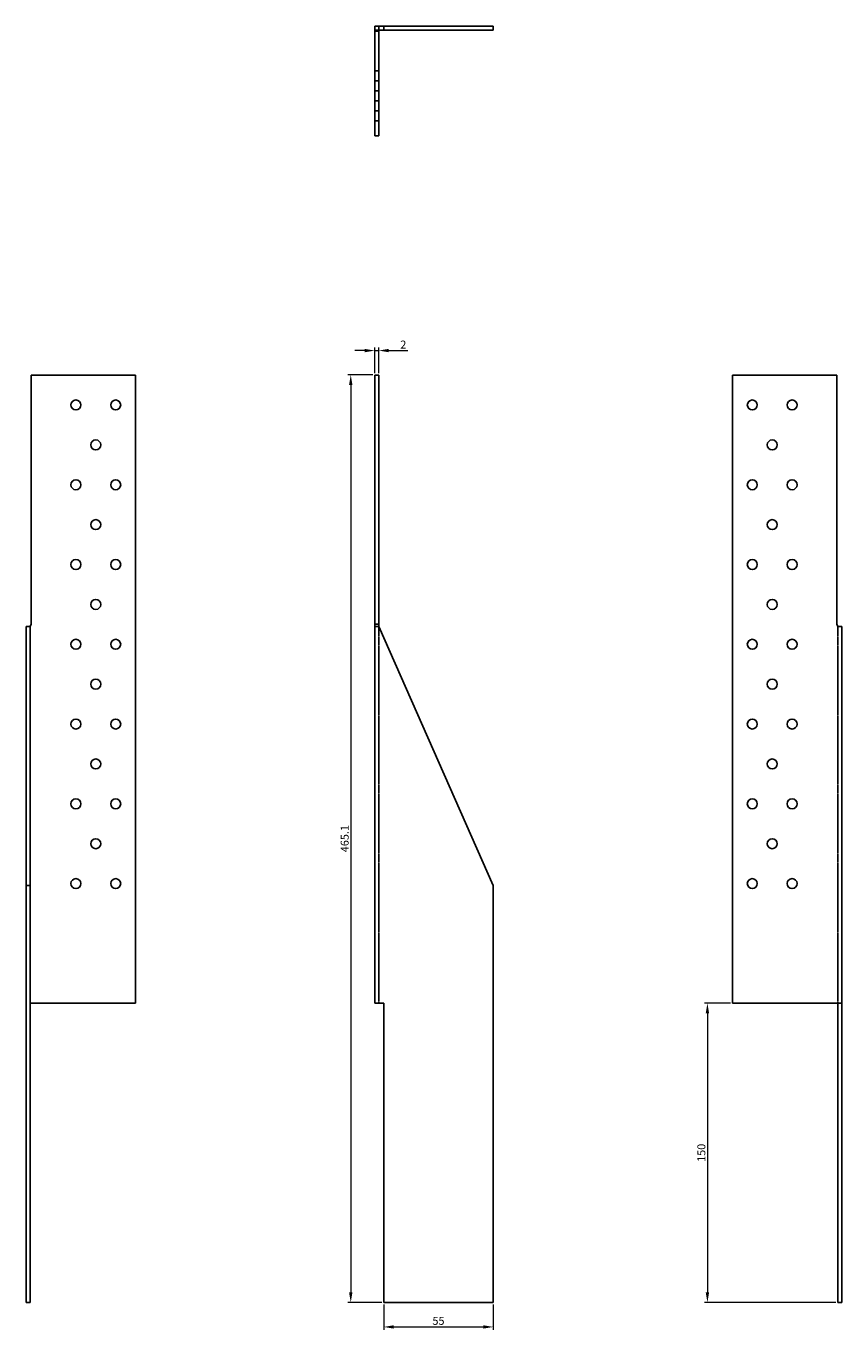
# Model space of a CAD drawing. Units: millimetres. Extents: x 967 to 1377, y 100 to 1286.
# Drawn here: x 967 to 1377, y 633 to 1286 of the extents above; entities that cross this region are included whole.
import ezdxf

# ---------------------------------------------------------------- set-up
doc = ezdxf.new("R2010")
doc.units = ezdxf.units.MM
doc.linetypes.add('DASHED', pattern=[0.2067, 0.1654, -0.0413])
for name, color, linetype, lineweight in [('Dimensions', 1, 'Continuous', 20), ('Hidden', 6, 'DASHED', 25), ('Part', 7, 'Continuous', 25)]:
    doc.layers.add(name, color=color, linetype=linetype, lineweight=lineweight)
doc.styles.add('EU_style', font='arial.ttf')
doc.dimstyles.new('Dim_2D', dxfattribs={"dimtxt": 4, "dimasz": 5, "dimexe": 1.5, "dimexo": 1, "dimgap": 1, "dimtad": 1, "dimdec": 1, "dimdsep": 46, "dimtxsty": 'EU_style', "dimcen": 2.5, "dimclrd": 256, "dimclre": 256, "dimclrt": 256, "dimadec": 0, "dimazin": 0, "dimtfac": 1, "dimtdec": 1, "dimtmove": 0, "dimatfit": 3, "dimfxl": 0, "dimtolj": 1, "dimtzin": 0, "dimlwd": -1, "dimlwe": -1, "dimarcsym": 0})

# ---------------------------------------------------------------- blocks, each defined once
blk = doc.blocks.new('*D7')
at = {"layer": 'Defpoints', "color": 0}
for p in [(1144.17, 1123.72), (1142.17, 1111.44), (1144.17, 1111.44)]:
    blk.add_point(p, dxfattribs=at)
at = {"layer": 'Dimensions'}
for p, q in [((1142.17, 1112.44), (1142.17, 1125.22)), ((1144.17, 1112.44), (1144.17, 1125.22)), ((1137.17, 1123.72), (1132.17, 1123.72)), ((1142.17, 1123.72), (1144.17, 1123.72)), ((1149.17, 1123.72), (1158.82, 1123.72))]:
    blk.add_line(p, q, dxfattribs=at)
for points in [[(1137.17, 1124.56), (1137.17, 1122.89), (1142.17, 1123.72)], [(1149.17, 1124.56), (1149.17, 1122.89), (1144.17, 1123.72)]]:
    blk.add_solid(points, dxfattribs=at)
at = {"layer": 'Dimensions', "insert": (1156.5, 1126.73), "char_height": 4, "attachment_point": 5, "style": 'EU_style'}
blk.add_mtext('\\A1;2', dxfattribs=at)
blk = doc.blocks.new('*D8')
at = {"layer": 'Defpoints', "color": 0}
for p in [(1142.17, 1111.54), (1130.14, 646.44), (1146.67, 646.44)]:
    blk.add_point(p, dxfattribs=at)
at = {"layer": 'Dimensions'}
for p, q in [((1141.17, 1111.54), (1128.64, 1111.54)), ((1130.14, 1106.54), (1130.14, 651.44)), ((1145.67, 646.44), (1128.64, 646.44))]:
    blk.add_line(p, q, dxfattribs=at)
for points in [[(1129.31, 1106.54), (1130.97, 1106.54), (1130.14, 1111.54)], [(1129.31, 651.44), (1130.97, 651.44), (1130.14, 646.44)]]:
    blk.add_solid(points, dxfattribs=at)
at = {"layer": 'Dimensions', "insert": (1127.1, 878.99), "char_height": 4, "attachment_point": 5, "rotation": 90, "style": 'EU_style'}
blk.add_mtext('\\A1;465.1', dxfattribs=at)
blk = doc.blocks.new('*D10')
at = {"layer": 'Defpoints', "color": 0}
for p in [(1146.67, 646.44), (1201.67, 646.44), (1201.67, 634.13)]:
    blk.add_point(p, dxfattribs=at)
at = {"layer": 'Dimensions'}
for p, q in [((1146.67, 645.44), (1146.67, 632.63)), ((1201.67, 645.44), (1201.67, 632.63)), ((1151.67, 634.13), (1196.67, 634.13))]:
    blk.add_line(p, q, dxfattribs=at)
for points in [[(1151.67, 634.97), (1151.67, 633.3), (1146.67, 634.13)], [(1196.67, 634.97), (1196.67, 633.3), (1201.67, 634.13)]]:
    blk.add_solid(points, dxfattribs=at)
at = {"layer": 'Dimensions', "insert": (1174.17, 637.17), "char_height": 4, "attachment_point": 5, "style": 'EU_style'}
blk.add_mtext('\\A1;55', dxfattribs=at)
blk = doc.blocks.new('*D11')
at = {"layer": 'Defpoints', "color": 0}
for p in [(1321.67, 796.44), (1309.15, 646.44), (1374.67, 646.44)]:
    blk.add_point(p, dxfattribs=at)
at = {"layer": 'Dimensions'}
for p, q in [((1320.67, 796.44), (1307.65, 796.44)), ((1309.15, 791.44), (1309.15, 651.44)), ((1373.67, 646.44), (1307.65, 646.44))]:
    blk.add_line(p, q, dxfattribs=at)
for points in [[(1308.32, 791.44), (1309.99, 791.44), (1309.15, 796.44)], [(1308.32, 651.44), (1309.99, 651.44), (1309.15, 646.44)]]:
    blk.add_solid(points, dxfattribs=at)
at = {"layer": 'Dimensions', "insert": (1306.11, 721.44), "char_height": 4, "attachment_point": 5, "rotation": 90, "style": 'EU_style'}
blk.add_mtext('\\A1;150', dxfattribs=at)

msp = doc.modelspace()

# ---------------------------------------------------------------- linework, layer by layer
at = {"layer": 'Hidden'}
for p, q in [((1144.17, 1284.44), (1142.17, 1284.44)), ((1144.17, 1283.94), (1142.17, 1283.94)), ((1144.17, 1284.44), (1144.17, 1286.44)), ((1142.17, 1263.94), (1144.17, 1263.94)), ((1142.17, 1258.94), (1144.17, 1258.94)), ((1142.17, 1253.94), (1144.17, 1253.94)), ((1142.17, 1248.94), (1144.17, 1248.94)), ((1142.17, 1243.94), (1144.17, 1243.94)), ((1142.17, 1238.94), (1144.17, 1238.94)), ((1144.17, 796.44), (1144.17, 985.31)), ((1374.67, 796.44), (1374.67, 985.31))]:
    msp.add_line(p, q, dxfattribs=at)
at = {"layer": 'Part'}
for p, q in [((1142.17, 1231.44), (1142.17, 1286.44)), ((1146.67, 1286.44), (1142.17, 1286.44)), ((1144.17, 1231.44), (1144.17, 1284.44)), ((1146.67, 1284.44), (1144.17, 1284.44)), ((1201.67, 1286.44), (1146.67, 1286.44)), ((1146.67, 1284.44), (1146.67, 1286.44)), ((1201.67, 1284.44), (1146.67, 1284.44)), ((1201.67, 1284.44), (1201.67, 1286.44)), ((1144.17, 1231.44), (1142.17, 1231.44)), ((969.67, 1111.44), (1022.17, 1111.44)), ((969.67, 986.45), (969.67, 1111.44)), ((1022.17, 1111.44), (1022.17, 796.44)), ((1144.17, 1111.44), (1142.17, 1111.44)), ((1142.17, 986.45), (1142.17, 1111.44)), ((1144.17, 986.45), (1144.17, 1111.44)), ((1321.67, 1111.44), (1321.67, 796.44)), ((1374.17, 1111.44), (1321.67, 1111.44)), ((1374.17, 986.45), (1374.17, 1111.44)), ((969.17, 985.31), (967.17, 985.31)), ((967.17, 985.31), (967.17, 855.44)), ((969.17, 985.31), (969.67, 986.45)), ((969.17, 985.31), (969.17, 855.44)), ((1144.17, 986.45), (1142.17, 986.45)), ((1142.17, 985.31), (1142.17, 986.45)), ((1144.17, 985.31), (1142.17, 985.31)), ((1142.17, 796.44), (1142.17, 985.31)), ((1144.17, 985.31), (1144.17, 986.45)), ((1144.17, 985.31), (1201.67, 855.44)), ((1374.67, 985.31), (1374.17, 986.45)), ((1376.67, 985.31), (1374.67, 985.31)), ((1376.67, 796.44), (1376.67, 985.31)), ((969.17, 855.44), (967.17, 855.44)), ((967.17, 855.44), (967.17, 646.44)), ((969.17, 855.44), (969.17, 646.44)), ((1201.67, 855.44), (1201.67, 646.44)), ((1022.17, 796.44), (969.17, 796.44)), ((1146.67, 796.44), (1142.17, 796.44)), ((1146.67, 646.44), (1146.67, 796.44)), ((1321.67, 796.44), (1376.67, 796.44)), ((1374.67, 646.44), (1374.67, 796.44)), ((1376.67, 646.44), (1376.67, 796.44)), ((969.17, 646.44), (967.17, 646.44)), ((1201.67, 646.44), (1146.67, 646.44)), ((1374.67, 646.44), (1376.67, 646.44))]:
    msp.add_line(p, q, dxfattribs=at)
for centre in [(992.17, 1096.44), (1012.17, 1096.44), (1331.67, 1096.44), (1351.67, 1096.44), (1002.17, 1076.44), (1341.67, 1076.44), (992.17, 1056.44), (1012.17, 1056.44), (1331.67, 1056.44), (1351.67, 1056.44), (1002.17, 1036.44), (1341.67, 1036.44), (992.17, 1016.44), (1012.17, 1016.44), (1331.67, 1016.44), (1351.67, 1016.44), (1002.17, 996.44), (1341.67, 996.44), (992.17, 976.44), (1012.17, 976.44), (1331.67, 976.44), (1351.67, 976.44), (1002.17, 956.44), (1341.67, 956.44), (992.17, 936.44), (1012.17, 936.44), (1331.67, 936.44), (1351.67, 936.44), (1002.17, 916.44), (1341.67, 916.44), (992.17, 896.44), (1012.17, 896.44), (1331.67, 896.44), (1351.67, 896.44), (1002.17, 876.44), (1341.67, 876.44), (992.17, 856.44), (1012.17, 856.44), (1331.67, 856.44), (1351.67, 856.44)]:
    msp.add_circle(centre, 2.5, dxfattribs=at)

# ---------------------------------------------------------------- dimensions: what is measured, and where the dimension line sits
at = {"layer": 'Dimensions'}
for base, p1, p2, picture, middle in [((1144.17, 1123.72), (1142.17, 1111.44), (1144.17, 1111.44), '*D7', (1156.5, 1126.73)), ((1201.67, 634.13), (1146.67, 646.44), (1201.67, 646.44), '*D10', (1174.17, 637.17))]:
    dim = msp.add_linear_dim(base=base, p1=p1, p2=p2, dimstyle='Dim_2D', dxfattribs=at)
    dim.commit()
    dim.dimension.update_dxf_attribs({"geometry": picture, "text_midpoint": middle})
for base, p1, p2, picture, middle in [((1130.14, 646.44), (1142.17, 1111.54), (1146.67, 646.44), '*D8', (1127.1, 878.99)), ((1309.15, 646.44), (1321.67, 796.44), (1374.67, 646.44), '*D11', (1306.11, 721.44))]:
    dim = msp.add_linear_dim(base=base, p1=p1, p2=p2, angle=90, dimstyle='Dim_2D', dxfattribs=at)
    dim.commit()
    dim.dimension.update_dxf_attribs({"geometry": picture, "text_midpoint": middle})

doc.saveas('drawing.dxf')
